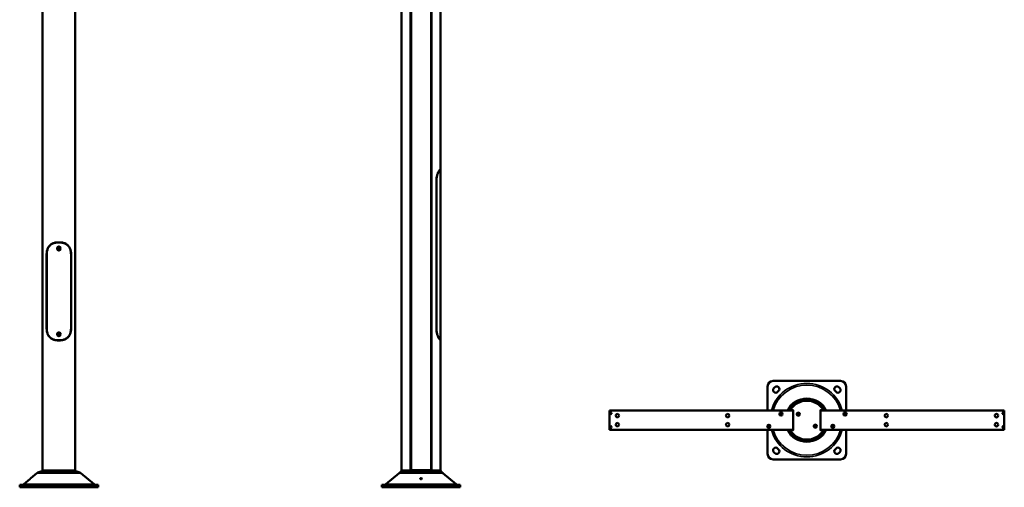
# Model space of a CAD drawing. Units: millimetres. Extents: x 700 to 9961, y 1655 to 6655.
# Drawn here: x 1345 to 5365, y 1655 to 3564 of the extents above; entities that cross this region are included whole.
import ezdxf

# ---------------------------------------------------------------- set-up
doc = ezdxf.new("R2010")
doc.units = ezdxf.units.MM
doc.header["$LTSCALE"] = 20
doc.layers.add('Widoczne (ISO)', color=7, linetype='Continuous', lineweight=50)
doc.layers.add('Widoczne wąskie (ISO)', color=7, linetype='Continuous', lineweight=35)

msp = doc.modelspace()

# ---------------------------------------------------------------- linework, layer by layer
at = {"layer": 'Widoczne (ISO)'}
for p, q in [((1437.8, 1724), (1437.8, 6650.8)), ((1572.1, 6650.8), (1572.1, 1724)), ((2903.7, 6650.8), (2903.7, 1724)), ((2942.8, 1724.5), (2942.8, 6650.8)), ((3024.6, 1724.5), (3024.6, 6650.8)), ((3063.7, 2954.8), (3063.7, 6650.8)), ((3063.7, 2954.8), (3063.7, 5050.8)), ((3063.6, 2954.2), (3062.8, 2954.2)), ((3063.7, 2954.8), (3063.6, 2954.8)), ((3063.6, 2954.2), (3063.7, 2954.2)), ((3063.7, 2954.2), (3063.7, 2937.2)), ((3046.2, 2302.3), (3046.2, 2907.3)), ((3046.5, 2907.1), (3046.5, 2301.9)), ((3063.7, 2921.8), (3063.7, 2287.2)), ((1508, 2654.8), (1502, 2654.8)), ((1502, 2654.5), (1508, 2654.5)), ((1455.1, 2302.3), (1455.1, 2607.3)), ((1455.4, 2607.4), (1455.4, 2302.2)), ((1554.5, 2302.2), (1554.5, 2607.4)), ((1554.8, 2607.3), (1554.8, 2302.3)), ((1508, 2255.1), (1502, 2255.1)), ((1502, 2254.8), (1508, 2254.8)), ((3063.6, 2254.8), (3063.7, 2254.8)), ((3063.6, 2254.8), (3063.6, 2254.8)), ((3063.7, 2254.8), (3063.6, 2254.8)), ((3063.7, 2271.8), (3063.7, 2254.8)), ((3063.7, 1724), (3063.7, 2254.8)), ((4398.9, 1968.9), (4398.9, 2066.9)), ((4420.9, 2088.9), (4696.9, 2088.9)), ((4424, 2059.6), (4428.3, 2063.8)), ((4689.6, 2063.8), (4693.8, 2059.6)), ((4718.9, 2066.9), (4718.9, 1968.9)), ((4443.8, 2048.3), (4439.6, 2044)), ((4678.3, 2044), (4674, 2048.3)), ((4502.1, 1970.3), (4493.8, 1970.3)), ((4624.1, 1970.3), (4615.7, 1970.3)), ((3753.6, 1968.3), (3753.6, 1968.9)), ((4503.1, 1968.9), (3753.6, 1968.9)), ((3753.6, 1968.3), (3753.6, 1889.5)), ((3757.5, 1957), (3758.1, 1957.9)), ((3758, 1955.9), (3757.5, 1957)), ((3759.1, 1955.9), (3758, 1955.9)), ((3758.1, 1957.9), (3759.3, 1957.9)), ((3759.8, 1956.8), (3759.1, 1955.9)), ((3759.3, 1957.9), (3759.8, 1956.8)), ((4451.3, 1953.9), (4452.5, 1955.9)), ((4452.5, 1951.9), (4451.3, 1953.9)), ((4452.5, 1955.9), (4454.8, 1955.9)), ((4454.8, 1951.9), (4452.5, 1951.9)), ((4454.8, 1955.9), (4455.9, 1953.9)), ((4455.9, 1953.9), (4454.8, 1951.9)), ((4502.1, 1969.8), (4493.8, 1969.8)), ((4503.1, 1889), (4503.1, 1968.8)), ((4503.6, 1889), (4503.6, 1968.8)), ((4521.6, 1953.4), (4522.8, 1955.4)), ((4522.8, 1951.4), (4521.6, 1953.4)), ((4522.8, 1955.4), (4525.1, 1955.4)), ((4525.1, 1951.4), (4522.8, 1951.4)), ((4525.1, 1955.4), (4526.2, 1953.4)), ((4526.2, 1953.4), (4525.1, 1951.4)), ((4614.2, 1968.8), (4614.2, 1889)), ((4614.7, 1968.8), (4614.7, 1889)), ((4615.2, 1968.3), (4615.2, 1968.9)), ((5365.2, 1968.9), (4615.2, 1968.9)), ((4615.2, 1889.5), (4615.2, 1968.3)), ((4624.1, 1969.8), (4615.7, 1969.8)), ((4712.9, 1953.9), (4714.1, 1955.9)), ((4714.1, 1951.9), (4712.9, 1953.9)), ((4714.1, 1955.9), (4716.4, 1955.9)), ((4716.4, 1951.9), (4714.1, 1951.9)), ((4716.4, 1955.9), (4717.5, 1953.9)), ((4717.5, 1953.9), (4716.4, 1951.9)), ((5359.1, 1956.9), (5359.6, 1957.9)), ((5359.6, 1955.9), (5359.1, 1956.9)), ((5359.6, 1957.9), (5360.8, 1957.9)), ((5360.8, 1955.9), (5359.6, 1955.9)), ((5360.8, 1957.9), (5361.4, 1956.9)), ((5361.4, 1956.9), (5360.8, 1955.9)), ((5365.2, 1968.9), (5365.2, 1968.3)), ((5365.2, 1889.5), (5365.2, 1968.3)), ((3757.5, 1901), (3758.1, 1901.9)), ((3758, 1899.9), (3757.5, 1901)), ((3759.1, 1899.9), (3758, 1899.9)), ((3758.1, 1901.9), (3759.3, 1901.9)), ((3759.8, 1900.8), (3759.1, 1899.9)), ((3759.3, 1901.9), (3759.8, 1900.8)), ((4401.3, 1903.9), (4402.5, 1905.9)), ((4402.5, 1901.9), (4401.3, 1903.9)), ((4402.5, 1905.9), (4404.8, 1905.9)), ((4404.8, 1901.9), (4402.5, 1901.9)), ((4404.8, 1905.9), (4405.9, 1903.9)), ((4405.9, 1903.9), (4404.8, 1901.9)), ((4591.6, 1904.4), (4592.8, 1906.4)), ((4592.8, 1902.4), (4591.6, 1904.4)), ((4592.8, 1906.4), (4595.1, 1906.4)), ((4595.1, 1902.4), (4592.8, 1902.4)), ((4595.1, 1906.4), (4596.2, 1904.4)), ((4596.2, 1904.4), (4595.1, 1902.4)), ((4662.9, 1903.9), (4664.1, 1905.9)), ((4664.1, 1901.9), (4662.9, 1903.9)), ((4664.1, 1905.9), (4666.4, 1905.9)), ((4666.4, 1901.9), (4664.1, 1901.9)), ((4666.4, 1905.9), (4667.5, 1903.9)), ((4667.5, 1903.9), (4666.4, 1901.9)), ((5359.1, 1900.9), (5359.6, 1901.9)), ((5359.6, 1899.9), (5359.1, 1900.9)), ((5359.6, 1901.9), (5360.8, 1901.9)), ((5360.8, 1899.9), (5359.6, 1899.9)), ((5360.8, 1901.9), (5361.4, 1900.9)), ((5361.4, 1900.9), (5360.8, 1899.9)), ((3753.6, 1888.9), (3753.6, 1889.5)), ((3753.6, 1888.9), (4503.1, 1888.9)), ((4398.9, 1790.9), (4398.9, 1888.9)), ((4493.8, 1888), (4502.1, 1888)), ((4493.8, 1887.5), (4502.1, 1887.5)), ((4615.2, 1888.9), (4615.2, 1889.5)), ((4615.2, 1888.9), (5365.2, 1888.9)), ((4615.7, 1888), (4624.1, 1888)), ((4615.7, 1887.5), (4624.1, 1887.5)), ((4718.9, 1888.9), (4718.9, 1790.9)), ((5365.2, 1889.5), (5365.2, 1888.9)), ((4439.6, 1813.8), (4443.8, 1809.6)), ((4674, 1809.6), (4678.3, 1813.8)), ((4696.9, 1768.9), (4420.9, 1768.9)), ((4428.3, 1794), (4424, 1798.3)), ((4693.8, 1798.3), (4689.6, 1794)), ((1415.3, 1712.9), (1390.9, 1692.2)), ((1434, 1718.8), (1431.5, 1718.8)), ((1576.6, 1715.6), (1433.4, 1715.6)), ((1438.2, 1724), (1571.8, 1724)), ((1578.5, 1718.8), (1576, 1718.8)), ((1594.7, 1712.9), (1648.5, 1667.2)), ((2894, 1712.9), (2840.1, 1667.2)), ((2903.7, 1724), (2898, 1715.6)), ((2936.5, 1715.6), (2898, 1715.6)), ((2903.7, 1724), (2939.7, 1724)), ((2942.8, 1724.7), (2943.8, 1724.7)), ((2943.8, 1724.7), (3019.7, 1724.7)), ((3018.9, 1718.8), (2948.5, 1718.8)), ((3019.7, 1724.7), (3023.6, 1724.7)), ((3023.6, 1724.7), (3024.6, 1724.7)), ((3027.7, 1724), (3063.7, 1724)), ((3069.4, 1715.6), (3030.8, 1715.6)), ((3063.7, 1724), (3069.4, 1715.6)), ((3073.3, 1712.9), (3127.2, 1667.2)), ((1345, 1664.8), (1367, 1664.8)), ((1345, 1654.8), (1345, 1664.8)), ((1345, 1654.8), (1367, 1654.8)), ((1385.8, 1687.9), (1361.4, 1667.2)), ((1643, 1664.8), (1367, 1664.8)), ((1643, 1654.8), (1367, 1654.8)), ((1643, 1664.8), (1665, 1664.8)), ((1643, 1654.8), (1665, 1654.8)), ((1665, 1654.8), (1665, 1664.8)), ((2823.7, 1664.8), (2845.7, 1664.8)), ((2823.7, 1654.8), (2823.7, 1664.8)), ((2823.7, 1654.8), (2845.7, 1654.8)), ((3121.7, 1664.8), (2845.7, 1664.8)), ((3121.7, 1654.8), (2845.7, 1654.8)), ((3121.7, 1664.8), (3143.7, 1664.8)), ((3121.7, 1654.8), (3143.7, 1654.8)), ((3143.7, 1654.8), (3143.7, 1664.8))]:
    msp.add_line(p, q, dxfattribs=at)
for centre, radius in [((1505, 2629.8), 4.25), ((1505, 2279.8), 4.25), ((1505, 2279.8), 3.32), ((3758.6, 1956.9), 3), ((3785.6, 1947.4), 7), ((4235.6, 1947.4), 7), ((4453.6, 1953.9), 6.5), ((4453.6, 1953.9), 6), ((4523.9, 1953.4), 6.5), ((4523.9, 1953.4), 6), ((4715.2, 1953.9), 6.5), ((4715.2, 1953.9), 6), ((4883.2, 1947.4), 7), ((5333.2, 1947.4), 7), ((5360.2, 1956.9), 3), ((3758.6, 1900.9), 3), ((3785.6, 1910.4), 7), ((4235.6, 1910.4), 7), ((4403.6, 1903.9), 6.5), ((4403.6, 1903.9), 6), ((4593.9, 1904.4), 6.5), ((4593.9, 1904.4), 6), ((4665.2, 1903.9), 6.5), ((4665.2, 1903.9), 6), ((4883.2, 1910.4), 7), ((5333.2, 1910.4), 7), ((5360.2, 1900.9), 3)]:
    msp.add_circle(centre, radius, dxfattribs=at)
for centre, radius, start, end in [((4420.9, 2066.9), 22, 90, 180), ((4431.8, 2051.8), 11, 135, 315), ((4436, 2056), 11, 315, 135), ((4681.8, 2056), 11, 45, 225), ((4686, 2051.8), 11, 225, 45), ((4696.9, 2066.9), 22, 0, 90), ((4558.9, 1928.9), 85.7, 33.367, 146.633), ((4493.8, 1971.8), 2, 146.633, 270), ((4558.9, 1928.9), 80, 33.367, 146.633), ((4493.8, 1971.8), 1.5, 146.633, 270), ((4558.9, 1928.9), 79.5, 33.367, 146.633), ((4502.1, 1968.8), 1.5, 0, 90), ((4615.7, 1968.8), 1.5, 90, 180), ((4624.1, 1971.8), 2, 270, 33.367), ((4624.1, 1971.8), 1.5, 270, 33.367), ((4502.1, 1968.8), 1, 0, 90), ((4615.7, 1968.8), 1, 90, 180), ((4558.9, 1928.9), 85.7, 213.367, 326.633), ((4493.8, 1886), 2, 90, 213.367), ((4558.9, 1928.9), 80, 213.367, 326.633), ((4493.8, 1886), 1.5, 90, 213.367), ((4558.9, 1928.9), 79.5, 213.367, 326.633), ((4502.1, 1889), 1, 270, 0), ((4502.1, 1889), 1.5, 270, 0), ((4615.7, 1889), 1.5, 180, 270), ((4615.7, 1889), 1, 180, 270), ((4624.1, 1886), 2, 326.633, 90), ((4624.1, 1886), 1.5, 326.633, 90), ((4431.8, 1806), 11, 45, 225), ((4436, 1801.8), 11, 225, 45), ((4681.8, 1801.8), 11, 135, 315), ((4686, 1806), 11, 315, 135), ((4420.9, 1790.9), 22, 180, 270), ((4696.9, 1790.9), 22, 270, 0), ((1431.5, 1693.8), 25, 90, 130.3092), ((1578.5, 1693.8), 25, 49.6908, 90), ((2910.2, 1693.8), 25, 119.2069, 130.3092), ((3057.2, 1693.8), 25, 49.6908, 60.7931), ((1355, 1674.8), 10, 270, 310.3092), ((1655, 1674.8), 10, 229.6908, 270), ((2833.7, 1674.8), 10, 270, 310.3092), ((3133.7, 1674.8), 10, 229.6908, 270)]:
    msp.add_arc(centre, radius, start, end, dxfattribs=at)
for centre, major_axis, start_param, end_param in [((1505.4, 2607.3), (-60.7, 0), 4.71863, 4.854348), ((1504.6, 2607.3), (60.7, 0), 1.428837, 1.564555), ((1505.4, 2302.3), (-60.7, 0), 1.428837, 1.564555), ((1504.6, 2302.3), (60.7, 0), 4.71863, 4.854348)]:
    msp.add_ellipse(centre, major_axis=major_axis, ratio=0.781935, start_param=start_param, end_param=end_param, dxfattribs=at)
for points, knots in [([(3063.6, 2954.8), (3063.6, 2954.8), (3063.5, 2954.8), (3063.4, 2954.7), (3063.2, 2954.6), (3062.6, 2954), (3062.2, 2953.6), (3061.2, 2952.5), (3060.7, 2951.9), (3059.5, 2950.3), (3058.8, 2949.4), (3057.6, 2947.5), (3056.9, 2946.4), (3055.5, 2943.9), (3054.7, 2942.5), (3053.3, 2939.5), (3052.6, 2937.9), (3051.2, 2934.6), (3050.6, 2932.9), (3049.5, 2929.5), (3048.9, 2927.7), (3048, 2923.8), (3047.6, 2921.8), (3046.9, 2917.6), (3046.6, 2915.5), (3046.3, 2911.3), (3046.2, 2909.3), (3046.2, 2907.3)], [3.574538, 3.574538, 3.574538, 3.574538, 3.780195, 3.780195, 4.389727, 4.389727, 4.999259, 4.999259, 5.608791, 5.608791, 6.218323, 6.218323, 6.809875, 6.809875, 7.401426, 7.401426, 7.992977, 7.992977, 8.584528, 8.584528, 9.178601, 9.178601, 9.772673, 9.772673, 10.366745, 10.366745, 10.960817, 10.960817, 10.960817, 10.960817]), ([(3046.5, 2907.1), (3046.5, 2909.3), (3046.6, 2911.5), (3047, 2916.1), (3047.3, 2918.4), (3048.1, 2922.9), (3048.6, 2925.1), (3049.7, 2929.3), (3050.4, 2931.3), (3051.7, 2934.9), (3052.4, 2936.7), (3053.9, 2940.2), (3054.7, 2941.8), (3056.3, 2944.8), (3057.1, 2946.1), (3058.6, 2948.5), (3059.3, 2949.5), (3060.6, 2951.2), (3061.2, 2951.9), (3062.3, 2953.1), (3062.7, 2953.5), (3063.3, 2954.1), (3063.5, 2954.2), (3063.6, 2954.2)], [13.875675, 13.875675, 13.875675, 13.875675, 14.530075, 14.530075, 15.184476, 15.184476, 15.838877, 15.838877, 16.493278, 16.493278, 17.150064, 17.150064, 17.80685, 17.80685, 18.463636, 18.463636, 19.120422, 19.120422, 19.827546, 19.827546, 20.53467, 20.53467, 21.200595, 21.200595, 21.200595, 21.200595]), ([(3063.3, 2929.5), (3063.3, 2930.4), (3063.3, 2931.4), (3063.4, 2933.3), (3063.4, 2934.2), (3063.5, 2935.6), (3063.6, 2936.2), (3063.6, 2937), (3063.7, 2937.1), (3063.7, 2937.2)], [0, 0, 0, 0, 0.28249, 0.28249, 0.56498, 0.56498, 0.850417, 0.850417, 1.135853, 1.135853, 1.135853, 1.135853]), ([(3063.7, 2921.8), (3063.7, 2921.9), (3063.6, 2922), (3063.6, 2922.8), (3063.5, 2923.4), (3063.4, 2924.8), (3063.4, 2925.7), (3063.3, 2927.5), (3063.3, 2928.6), (3063.3, 2929.5)], [3.40756, 3.40756, 3.40756, 3.40756, 3.692996, 3.692996, 3.978433, 3.978433, 4.260923, 4.260923, 4.543413, 4.543413, 4.543413, 4.543413]), ([(1502, 2654.8), (1501.3, 2654.8), (1500.6, 2654.8), (1497.9, 2654.7), (1495.8, 2654.6), (1491.5, 2654), (1489.4, 2653.6), (1485.3, 2652.5), (1483.2, 2651.9), (1479.4, 2650.3), (1477.6, 2649.4), (1474.3, 2647.5), (1472.7, 2646.4), (1469.7, 2643.9), (1468.2, 2642.5), (1465.5, 2639.5), (1464.3, 2637.9), (1462.1, 2634.6), (1461.2, 2632.9), (1459.5, 2629.5), (1458.7, 2627.7), (1457.4, 2623.8), (1456.9, 2621.8), (1456, 2617.6), (1455.6, 2615.5), (1455.2, 2611.3), (1455.1, 2609.3), (1455.1, 2607.3)], [3.574538, 3.574538, 3.574538, 3.574538, 3.780195, 3.780195, 4.389727, 4.389727, 4.999259, 4.999259, 5.608791, 5.608791, 6.218323, 6.218323, 6.809875, 6.809875, 7.401426, 7.401426, 7.992977, 7.992977, 8.584528, 8.584528, 9.178601, 9.178601, 9.772673, 9.772673, 10.366745, 10.366745, 10.960817, 10.960817, 10.960817, 10.960817]), ([(1455.4, 2607.4), (1455.4, 2609.6), (1455.5, 2611.8), (1456.1, 2616.4), (1456.5, 2618.7), (1457.6, 2623.2), (1458.2, 2625.4), (1459.9, 2629.6), (1460.8, 2631.6), (1462.8, 2635.2), (1464, 2637), (1466.7, 2640.5), (1468.2, 2642.1), (1471.5, 2645.1), (1473.3, 2646.4), (1477, 2648.8), (1478.9, 2649.7), (1482.9, 2651.5), (1485.2, 2652.2), (1489.9, 2653.4), (1492.4, 2653.8), (1497.2, 2654.4), (1499.6, 2654.5), (1502, 2654.5)], [13.876179, 13.876179, 13.876179, 13.876179, 14.530584, 14.530584, 15.184989, 15.184989, 15.839394, 15.839394, 16.493799, 16.493799, 17.150589, 17.150589, 17.80738, 17.80738, 18.464171, 18.464171, 19.120961, 19.120961, 19.828099, 19.828099, 20.535236, 20.535236, 21.201102, 21.201102, 21.201102, 21.201102]), ([(1554.8, 2607.3), (1554.8, 2609.3), (1554.7, 2611.3), (1554.3, 2615.5), (1554, 2617.6), (1553.1, 2621.7), (1552.5, 2623.8), (1551.2, 2627.6), (1550.5, 2629.5), (1548.8, 2632.9), (1547.9, 2634.6), (1545.7, 2637.9), (1544.4, 2639.5), (1541.8, 2642.5), (1540.3, 2643.9), (1537.3, 2646.3), (1535.7, 2647.4), (1532.4, 2649.4), (1530.6, 2650.3), (1526.8, 2651.9), (1524.8, 2652.5), (1520.6, 2653.6), (1518.5, 2654), (1514.3, 2654.5), (1512.2, 2654.7), (1509.4, 2654.8), (1508.7, 2654.8), (1508, 2654.8)], [10.934132, 10.934132, 10.934132, 10.934132, 11.527336, 11.527336, 12.12054, 12.12054, 12.713744, 12.713744, 13.306949, 13.306949, 13.8976, 13.8976, 14.48825, 14.48825, 15.078901, 15.078901, 15.669552, 15.669552, 16.278026, 16.278026, 16.8865, 16.8865, 17.494974, 17.494974, 18.103448, 18.103448, 18.320616, 18.320616, 18.320616, 18.320616]), ([(1508, 2654.5), (1510.3, 2654.5), (1512.7, 2654.4), (1517.6, 2653.8), (1520, 2653.4), (1524.8, 2652.2), (1527, 2651.5), (1531, 2649.7), (1533, 2648.8), (1536.7, 2646.4), (1538.4, 2645.1), (1541.7, 2642.1), (1543.2, 2640.5), (1545.9, 2637), (1547.1, 2635.2), (1549.2, 2631.6), (1550.1, 2629.6), (1551.7, 2625.4), (1552.4, 2623.2), (1553.5, 2618.7), (1553.9, 2616.4), (1554.4, 2611.8), (1554.5, 2609.6), (1554.5, 2607.4)], [6.551256, 6.551256, 6.551256, 6.551256, 7.217122, 7.217122, 7.924259, 7.924259, 8.631396, 8.631396, 9.288187, 9.288187, 9.944977, 9.944977, 10.601768, 10.601768, 11.258559, 11.258559, 11.912964, 11.912964, 12.567369, 12.567369, 13.221774, 13.221774, 13.876179, 13.876179, 13.876179, 13.876179]), ([(1512.3, 2629.8), (1512.3, 2628.9), (1512.2, 2627.8), (1511.4, 2626), (1510.9, 2625.1), (1509.6, 2623.7), (1508.8, 2623.1), (1506.9, 2622.3), (1505.9, 2622.1), (1504, 2622.1), (1503, 2622.3), (1501.2, 2623.1), (1500.3, 2623.7), (1499.1, 2625.1), (1498.5, 2626), (1497.8, 2627.8), (1497.6, 2628.9), (1497.6, 2630.7), (1497.8, 2631.7), (1498.5, 2633.6), (1499.1, 2634.5), (1500.3, 2635.9), (1501.2, 2636.5), (1503, 2637.3), (1504, 2637.5), (1505.9, 2637.5), (1506.9, 2637.3), (1508.8, 2636.5), (1509.6, 2635.9), (1510.9, 2634.5), (1511.4, 2633.6), (1512.2, 2631.7), (1512.3, 2630.7), (1512.3, 2629.8)], [0, 0, 0, 0, 0.28249, 0.28249, 0.56498, 0.56498, 0.850417, 0.850417, 1.135853, 1.135853, 1.42129, 1.42129, 1.706726, 1.706726, 1.989216, 1.989216, 2.271707, 2.271707, 2.554197, 2.554197, 2.836687, 2.836687, 3.122123, 3.122123, 3.40756, 3.40756, 3.692996, 3.692996, 3.978433, 3.978433, 4.260923, 4.260923, 4.543413, 4.543413, 4.543413, 4.543413]), ([(1455.1, 2302.3), (1455.1, 2300.3), (1455.2, 2298.3), (1455.6, 2294.1), (1456, 2292), (1456.8, 2287.8), (1457.4, 2285.8), (1458.7, 2281.9), (1459.5, 2280.1), (1461.1, 2276.7), (1462.1, 2275), (1464.3, 2271.7), (1465.5, 2270.1), (1468.2, 2267.1), (1469.6, 2265.7), (1472.7, 2263.2), (1474.3, 2262.1), (1477.5, 2260.2), (1479.3, 2259.3), (1483.2, 2257.7), (1485.2, 2257.1), (1489.3, 2256), (1491.4, 2255.6), (1495.7, 2255), (1497.8, 2254.9), (1500.5, 2254.8), (1501.3, 2254.8), (1502, 2254.8)], [10.934341, 10.934341, 10.934341, 10.934341, 11.527552, 11.527552, 12.120763, 12.120763, 12.713974, 12.713974, 13.307185, 13.307185, 13.897843, 13.897843, 14.488501, 14.488501, 15.079159, 15.079159, 15.669817, 15.669817, 16.278299, 16.278299, 16.886782, 16.886782, 17.495264, 17.495264, 18.103746, 18.103746, 18.320824, 18.320824, 18.320824, 18.320824]), ([(1502, 2255.1), (1499.6, 2255.1), (1497.2, 2255.2), (1492.4, 2255.7), (1489.9, 2256.2), (1485.2, 2257.4), (1482.9, 2258.1), (1478.9, 2259.8), (1477, 2260.8), (1473.3, 2263.2), (1471.5, 2264.5), (1468.2, 2267.5), (1466.7, 2269.1), (1464, 2272.5), (1462.8, 2274.4), (1460.8, 2278), (1459.9, 2280), (1458.2, 2284.2), (1457.6, 2286.4), (1456.5, 2290.9), (1456.1, 2293.2), (1455.5, 2297.7), (1455.4, 2300), (1455.4, 2302.2)], [6.551256, 6.551256, 6.551256, 6.551256, 7.217122, 7.217122, 7.924259, 7.924259, 8.631396, 8.631396, 9.288187, 9.288187, 9.944977, 9.944977, 10.601768, 10.601768, 11.258559, 11.258559, 11.912964, 11.912964, 12.567369, 12.567369, 13.221774, 13.221774, 13.876179, 13.876179, 13.876179, 13.876179]), ([(1508, 2254.8), (1508.7, 2254.8), (1509.3, 2254.8), (1512.1, 2254.9), (1514.2, 2255), (1518.4, 2255.6), (1520.5, 2256), (1524.7, 2257), (1526.7, 2257.7), (1530.6, 2259.3), (1532.4, 2260.2), (1535.6, 2262.1), (1537.2, 2263.2), (1540.3, 2265.7), (1541.7, 2267.1), (1544.4, 2270), (1545.6, 2271.6), (1547.8, 2274.9), (1548.8, 2276.7), (1550.5, 2280.1), (1551.2, 2281.9), (1552.5, 2285.8), (1553.1, 2287.8), (1554, 2292), (1554.3, 2294.1), (1554.7, 2298.2), (1554.8, 2300.3), (1554.8, 2302.3)], [3.574327, 3.574327, 3.574327, 3.574327, 3.780074, 3.780074, 4.389598, 4.389598, 4.999122, 4.999122, 5.608646, 5.608646, 6.21817, 6.21817, 6.809714, 6.809714, 7.401258, 7.401258, 7.992803, 7.992803, 8.584347, 8.584347, 9.178412, 9.178412, 9.772478, 9.772478, 10.366543, 10.366543, 10.960608, 10.960608, 10.960608, 10.960608]), ([(1554.5, 2302.2), (1554.5, 2300), (1554.4, 2297.7), (1553.9, 2293.2), (1553.5, 2290.9), (1552.4, 2286.4), (1551.7, 2284.2), (1550.1, 2280), (1549.2, 2278), (1547.1, 2274.4), (1545.9, 2272.5), (1543.2, 2269.1), (1541.7, 2267.5), (1538.4, 2264.5), (1536.7, 2263.2), (1533, 2260.8), (1531, 2259.8), (1527, 2258.1), (1524.8, 2257.4), (1520, 2256.2), (1517.6, 2255.7), (1512.7, 2255.2), (1510.3, 2255.1), (1508, 2255.1)], [13.875675, 13.875675, 13.875675, 13.875675, 14.530075, 14.530075, 15.184476, 15.184476, 15.838877, 15.838877, 16.493278, 16.493278, 17.150064, 17.150064, 17.80685, 17.80685, 18.463636, 18.463636, 19.120422, 19.120422, 19.827546, 19.827546, 20.53467, 20.53467, 21.200595, 21.200595, 21.200595, 21.200595]), ([(3046.2, 2302.3), (3046.2, 2300.3), (3046.3, 2298.2), (3046.6, 2294.1), (3046.9, 2292), (3047.6, 2287.8), (3048, 2285.8), (3048.9, 2281.9), (3049.5, 2280.1), (3050.6, 2276.7), (3051.2, 2274.9), (3052.6, 2271.6), (3053.3, 2270), (3054.7, 2267.1), (3055.5, 2265.7), (3056.9, 2263.2), (3057.6, 2262.1), (3058.8, 2260.2), (3059.5, 2259.3), (3060.7, 2257.7), (3061.2, 2257), (3062.2, 2256), (3062.6, 2255.6), (3063.2, 2255), (3063.4, 2254.9), (3063.5, 2254.8), (3063.6, 2254.8), (3063.6, 2254.8)], [10.960608, 10.960608, 10.960608, 10.960608, 11.554674, 11.554674, 12.148739, 12.148739, 12.742804, 12.742804, 13.33687, 13.33687, 13.928414, 13.928414, 14.519958, 14.519958, 15.111502, 15.111502, 15.703047, 15.703047, 16.312571, 16.312571, 16.922095, 16.922095, 17.531618, 17.531618, 18.141142, 18.141142, 18.346889, 18.346889, 18.346889, 18.346889]), ([(3063.6, 2254.8), (3063.5, 2254.8), (3063.3, 2254.9), (3062.7, 2255.4), (3062.3, 2255.9), (3061.2, 2257.1), (3060.6, 2257.8), (3059.3, 2259.5), (3058.6, 2260.5), (3057.1, 2262.9), (3056.3, 2264.2), (3054.7, 2267.2), (3053.9, 2268.8), (3052.4, 2272.3), (3051.7, 2274.1), (3050.4, 2277.7), (3049.7, 2279.7), (3048.6, 2283.9), (3048.1, 2286.1), (3047.3, 2290.6), (3047, 2292.9), (3046.6, 2297.4), (3046.5, 2299.7), (3046.5, 2301.9)], [6.551256, 6.551256, 6.551256, 6.551256, 7.217122, 7.217122, 7.924259, 7.924259, 8.631396, 8.631396, 9.288187, 9.288187, 9.944977, 9.944977, 10.601768, 10.601768, 11.258559, 11.258559, 11.912964, 11.912964, 12.567369, 12.567369, 13.221774, 13.221774, 13.876179, 13.876179, 13.876179, 13.876179]), ([(1512.3, 2279.8), (1512.3, 2278.9), (1512.2, 2277.8), (1511.4, 2276), (1510.9, 2275.1), (1509.6, 2273.7), (1508.8, 2273.1), (1506.9, 2272.3), (1505.9, 2272.1), (1504, 2272.1), (1503, 2272.3), (1501.2, 2273.1), (1500.3, 2273.7), (1499.1, 2275.1), (1498.5, 2276), (1497.8, 2277.8), (1497.6, 2278.9), (1497.6, 2280.7), (1497.8, 2281.7), (1498.5, 2283.6), (1499.1, 2284.5), (1500.3, 2285.9), (1501.2, 2286.5), (1503, 2287.3), (1504, 2287.5), (1505.9, 2287.5), (1506.9, 2287.3), (1508.8, 2286.5), (1509.6, 2285.9), (1510.9, 2284.5), (1511.4, 2283.6), (1512.2, 2281.7), (1512.3, 2280.7), (1512.3, 2279.8)], [0, 0, 0, 0, 0.28249, 0.28249, 0.56498, 0.56498, 0.850417, 0.850417, 1.135853, 1.135853, 1.42129, 1.42129, 1.706726, 1.706726, 1.989216, 1.989216, 2.271707, 2.271707, 2.554197, 2.554197, 2.836687, 2.836687, 3.122123, 3.122123, 3.40756, 3.40756, 3.692996, 3.692996, 3.978433, 3.978433, 4.260923, 4.260923, 4.543413, 4.543413, 4.543413, 4.543413]), ([(3063.3, 2279.5), (3063.3, 2280.4), (3063.3, 2281.4), (3063.4, 2283.3), (3063.4, 2284.2), (3063.5, 2285.6), (3063.6, 2286.2), (3063.6, 2287), (3063.7, 2287.1), (3063.7, 2287.2)], [0, 0, 0, 0, 0.28249, 0.28249, 0.56498, 0.56498, 0.850417, 0.850417, 1.135853, 1.135853, 1.135853, 1.135853]), ([(3063.7, 2271.8), (3063.7, 2271.9), (3063.6, 2272), (3063.6, 2272.8), (3063.5, 2273.4), (3063.4, 2274.8), (3063.4, 2275.7), (3063.3, 2277.5), (3063.3, 2278.6), (3063.3, 2279.5)], [3.40756, 3.40756, 3.40756, 3.40756, 3.692996, 3.692996, 3.978433, 3.978433, 4.260923, 4.260923, 4.543413, 4.543413, 4.543413, 4.543413]), ([(4487.3, 1976), (4487.2, 1975.8), (4487, 1975.6), (4486.9, 1975.3), (4486.8, 1975), (4486.7, 1974.8), (4486.6, 1974.5), (4486.5, 1974.3), (4486.4, 1974), (4486.3, 1973.7), (4486.2, 1973.4), (4486.2, 1973.2), (4486.2, 1972.9), (4486.1, 1972.6), (4486.1, 1972.4), (4486.1, 1972.1), (4486.1, 1971.8), (4486.1, 1971.5), (4486.1, 1971.3), (4486.1, 1971), (4486.1, 1970.8), (4486.2, 1970.5), (4486.2, 1970.2), (4486.3, 1970), (4486.4, 1969.7), (4486.4, 1969.5), (4486.5, 1969.3), (4486.6, 1969), (4486.6, 1969), (4486.6, 1968.9), (4486.6, 1968.9)], [0, 0, 0, 0, 0.0416889, 0.0416889, 0.0416889, 0.0832336, 0.0832336, 0.0832336, 0.1247401, 0.1247401, 0.1247401, 0.1663439, 0.1663439, 0.1663439, 0.2079351, 0.2079351, 0.2079351, 0.2495134, 0.2495134, 0.2495134, 0.2912699, 0.2912699, 0.2912699, 0.3333276, 0.3333276, 0.3333276, 0.3756789, 0.3756789, 0.3756789, 0.3827372, 0.3827372, 0.3827372, 0.3827372]), ([(4631.2, 1968.9), (4631.2, 1968.9), (4631.2, 1969), (4631.2, 1969), (4631.3, 1969.3), (4631.4, 1969.5), (4631.5, 1969.8), (4631.5, 1970), (4631.6, 1970.3), (4631.6, 1970.5), (4631.7, 1970.8), (4631.7, 1971), (4631.7, 1971.3), (4631.8, 1971.5), (4631.8, 1971.8), (4631.8, 1972.1), (4631.7, 1972.4), (4631.7, 1972.6), (4631.7, 1972.9), (4631.6, 1973.2), (4631.6, 1973.4), (4631.5, 1973.7), (4631.5, 1974), (4631.4, 1974.3), (4631.3, 1974.5), (4631.2, 1974.8), (4631.1, 1975), (4630.9, 1975.3), (4630.8, 1975.6), (4630.6, 1975.8), (4630.5, 1976)], [0.6714852, 0.6714852, 0.6714852, 0.6714852, 0.6777137, 0.6777137, 0.6777137, 0.7140389, 0.7140389, 0.7140389, 0.7500589, 0.7500589, 0.7500589, 0.7859556, 0.7859556, 0.7859556, 0.8216798, 0.8216798, 0.8216798, 0.8572894, 0.8572894, 0.8572894, 0.8929288, 0.8929288, 0.8929288, 0.928687, 0.928687, 0.928687, 0.9643612, 0.9643612, 0.9643612, 1, 1, 1, 1]), ([(4486.6, 1888.9), (4486.5, 1888.6), (4486.4, 1888.3), (4486.1, 1887), (4486, 1886), (4486.3, 1884), (4486.6, 1883.1), (4487.1, 1882.1), (4487.2, 1881.9), (4487.3, 1881.8)], [0.9971083, 0.9971083, 0.9971083, 0.9971083, 1.0983268, 1.0983268, 1.4187684, 1.4187684, 1.7034086, 1.7034086, 1.7627003, 1.7627003, 1.7627003, 1.7627003]), ([(4630.5, 1881.8), (4630.6, 1882), (4630.8, 1882.3), (4630.9, 1882.5), (4631.1, 1882.8), (4631.2, 1883), (4631.3, 1883.3), (4631.4, 1883.6), (4631.5, 1883.8), (4631.5, 1884.1), (4631.6, 1884.4), (4631.6, 1884.6), (4631.7, 1884.9), (4631.7, 1885.2), (4631.7, 1885.5), (4631.8, 1885.7), (4631.8, 1886), (4631.8, 1886.3), (4631.7, 1886.5), (4631.7, 1886.8), (4631.7, 1887.1), (4631.6, 1887.3), (4631.6, 1887.6), (4631.5, 1887.8), (4631.5, 1888.1), (4631.4, 1888.3), (4631.3, 1888.6), (4631.2, 1888.8), (4631.2, 1888.8), (4631.2, 1888.9), (4631.2, 1888.9)], [0, 0, 0, 0, 0.0416889, 0.0416889, 0.0416889, 0.0832336, 0.0832336, 0.0832336, 0.1247401, 0.1247401, 0.1247401, 0.1663439, 0.1663439, 0.1663439, 0.2079351, 0.2079351, 0.2079351, 0.2495134, 0.2495134, 0.2495134, 0.2912699, 0.2912699, 0.2912699, 0.3333276, 0.3333276, 0.3333276, 0.3756789, 0.3756789, 0.3756789, 0.3827372, 0.3827372, 0.3827372, 0.3827372]), ([(1390.9, 1692.2), (1390.9, 1692.1), (1390.9, 1692.1), (1390.6, 1691.9), (1390.4, 1691.7), (1390, 1691.3), (1389.7, 1691.1), (1389.1, 1690.6), (1388.8, 1690.3), (1388.5, 1690), (1388.1, 1689.8), (1387.8, 1689.5), (1387.1, 1688.9), (1386.8, 1688.7), (1386.4, 1688.3), (1386.2, 1688.1), (1385.9, 1687.9), (1385.9, 1687.9), (1385.8, 1687.9)], [1.509613, 1.509613, 1.509613, 1.509613, 1.632996, 1.632996, 1.756379, 1.756379, 1.879762, 1.879762, 2.003146, 2.003146, 2.003146, 2.130156, 2.130156, 2.257166, 2.257166, 2.384176, 2.384176, 2.511185, 2.511185, 2.511185, 2.511185]), ([(1432.3, 1716.7), (1432.1, 1716.4), (1432.1, 1716.2), (1432.3, 1715.8), (1432.6, 1715.7), (1433.2, 1715.6), (1433.3, 1715.6), (1433.4, 1715.6)], [1.1233072, 1.1233072, 1.1233072, 1.1233072, 1.4187684, 1.4187684, 1.7034086, 1.7034086, 1.7627003, 1.7627003, 1.7627003, 1.7627003]), ([(1437.8, 1724), (1437.8, 1724), (1437.8, 1724), (1437.8, 1724), (1437.8, 1724), (1437.9, 1724), (1437.9, 1724), (1437.9, 1724), (1437.9, 1724), (1437.9, 1724), (1437.9, 1724), (1437.9, 1724), (1437.9, 1724), (1437.9, 1724), (1437.9, 1724), (1438, 1724), (1438, 1724), (1438, 1724), (1438, 1724), (1438, 1724), (1438, 1724), (1438, 1724), (1438, 1724), (1438.1, 1724), (1438.1, 1724), (1438.1, 1724), (1438.1, 1724), (1438.1, 1724), (1438.1, 1724), (1438.1, 1724), (1438.1, 1724), (1438.1, 1724), (1438.1, 1724), (1438.1, 1724), (1438.1, 1724), (1438.2, 1724), (1438.2, 1724)], [0.5498167, 0.5498167, 0.5498167, 0.5498167, 0.5758563, 0.5758563, 0.5758563, 0.615786, 0.615786, 0.615786, 0.6551772, 0.6551772, 0.6551772, 0.6940425, 0.6940425, 0.6940425, 0.7325813, 0.7325813, 0.7325813, 0.7709882, 0.7709882, 0.7709882, 0.8092104, 0.8092104, 0.8092104, 0.8473101, 0.8473101, 0.8473101, 0.8854416, 0.8854416, 0.8854416, 0.9237003, 0.9237003, 0.9237003, 0.9618691, 0.9618691, 0.9618691, 1, 1, 1, 1]), ([(1571.8, 1724), (1571.8, 1724), (1571.8, 1724), (1571.8, 1724), (1571.8, 1724), (1571.8, 1724), (1571.8, 1724), (1571.8, 1724), (1571.9, 1724), (1571.9, 1724), (1571.9, 1724), (1571.9, 1724), (1571.9, 1724), (1571.9, 1724), (1571.9, 1724), (1571.9, 1724), (1571.9, 1724), (1571.9, 1724), (1572, 1724), (1572, 1724), (1572, 1724), (1572, 1724), (1572, 1724), (1572, 1724), (1572, 1724), (1572, 1724), (1572.1, 1724), (1572.1, 1724), (1572.1, 1724), (1572.1, 1724), (1572.1, 1724), (1572.1, 1724), (1572.1, 1724), (1572.1, 1724), (1572.1, 1724), (1572.1, 1724), (1572.1, 1724)], [0, 0, 0, 0, 0.0416889, 0.0416889, 0.0416889, 0.0832336, 0.0832336, 0.0832336, 0.1247401, 0.1247401, 0.1247401, 0.1663439, 0.1663439, 0.1663439, 0.2079351, 0.2079351, 0.2079351, 0.2495134, 0.2495134, 0.2495134, 0.2912699, 0.2912699, 0.2912699, 0.3333276, 0.3333276, 0.3333276, 0.3756789, 0.3756789, 0.3756789, 0.4185305, 0.4185305, 0.4185305, 0.4620429, 0.4620429, 0.4620429, 0.4901995, 0.4901995, 0.4901995, 0.4901995]), ([(1572.1, 1724), (1572.4, 1723.6), (1572.7, 1723.2), (1573.2, 1722.4), (1573.5, 1722.1), (1574.1, 1721.3), (1574.4, 1720.9), (1575.7, 1719.2), (1576.6, 1718), (1577.6, 1716.7)], [0.0010809, 0.0010809, 0.0010809, 0.0010809, 0.1550359, 0.1550359, 0.2908552, 0.2908552, 0.4433986, 0.4433986, 0.9323588, 0.9323588, 0.9323588, 0.9323588]), ([(1576.6, 1715.6), (1576.7, 1715.6), (1576.9, 1715.6), (1577, 1715.6), (1577.1, 1715.7), (1577.2, 1715.7), (1577.3, 1715.7), (1577.4, 1715.7), (1577.5, 1715.8), (1577.6, 1715.8), (1577.6, 1715.9), (1577.7, 1715.9), (1577.7, 1716), (1577.8, 1716), (1577.8, 1716.1), (1577.8, 1716.2), (1577.8, 1716.2), (1577.8, 1716.3), (1577.8, 1716.4), (1577.8, 1716.4), (1577.8, 1716.5), (1577.7, 1716.6), (1577.7, 1716.6), (1577.7, 1716.7), (1577.6, 1716.7)], [0, 0, 0, 0, 0.0416889, 0.0416889, 0.0416889, 0.0832336, 0.0832336, 0.0832336, 0.1247401, 0.1247401, 0.1247401, 0.1663439, 0.1663439, 0.1663439, 0.2079351, 0.2079351, 0.2079351, 0.2495134, 0.2495134, 0.2495134, 0.2912699, 0.2912699, 0.2912699, 0.3158633, 0.3158633, 0.3158633, 0.3158633]), ([(2936.5, 1715.6), (2936.8, 1715.6), (2937, 1715.6), (2937.3, 1715.6), (2937.5, 1715.7), (2937.8, 1715.7), (2938, 1715.7), (2938.3, 1715.7), (2938.6, 1715.8), (2938.9, 1715.8), (2939.1, 1715.9), (2939.4, 1715.9), (2939.7, 1716), (2939.9, 1716), (2940.2, 1716.1), (2940.5, 1716.2), (2940.7, 1716.2), (2941, 1716.3), (2941.3, 1716.4), (2941.5, 1716.4), (2941.8, 1716.5), (2942.1, 1716.6), (2942.3, 1716.7), (2942.6, 1716.7), (2942.8, 1716.8), (2943.1, 1716.9), (2943.3, 1717), (2943.5, 1717), (2943.8, 1717.1), (2944, 1717.2), (2944.2, 1717.3), (2944.5, 1717.3), (2944.7, 1717.4), (2944.9, 1717.5), (2945.1, 1717.6), (2945.3, 1717.6), (2945.5, 1717.7), (2945.7, 1717.8), (2945.9, 1717.8), (2946.1, 1717.9), (2946.2, 1718), (2946.4, 1718), (2946.6, 1718.1), (2946.8, 1718.2), (2946.9, 1718.2), (2947.1, 1718.3), (2947.2, 1718.3), (2947.3, 1718.4), (2947.5, 1718.4), (2947.6, 1718.5), (2947.7, 1718.5), (2947.8, 1718.5), (2947.9, 1718.6), (2948, 1718.6), (2948.1, 1718.6), (2948.2, 1718.7), (2948.2, 1718.7), (2948.3, 1718.7), (2948.3, 1718.7), (2948.4, 1718.7), (2948.4, 1718.8), (2948.4, 1718.8), (2948.5, 1718.8), (2948.5, 1718.8)], [0, 0, 0, 0, 0.0416889, 0.0416889, 0.0416889, 0.0832336, 0.0832336, 0.0832336, 0.1247401, 0.1247401, 0.1247401, 0.1663439, 0.1663439, 0.1663439, 0.2079351, 0.2079351, 0.2079351, 0.2495134, 0.2495134, 0.2495134, 0.2912699, 0.2912699, 0.2912699, 0.3333276, 0.3333276, 0.3333276, 0.3756789, 0.3756789, 0.3756789, 0.4185305, 0.4185305, 0.4185305, 0.4620429, 0.4620429, 0.4620429, 0.5061973, 0.5061973, 0.5061973, 0.55112, 0.55112, 0.55112, 0.5968727, 0.5968727, 0.5968727, 0.6434063, 0.6434063, 0.6434063, 0.6906871, 0.6906871, 0.6906871, 0.7386448, 0.7386448, 0.7386448, 0.7871823, 0.7871823, 0.7871823, 0.8361204, 0.8361204, 0.8361204, 0.8854599, 0.8854599, 0.8854599, 0.9430775, 0.9430775, 0.9430775, 0.9430775]), ([(2939.7, 1724), (2939.7, 1724), (2939.7, 1724), (2939.7, 1724), (2939.7, 1724), (2939.7, 1724), (2939.7, 1724), (2939.7, 1724), (2939.8, 1724), (2939.8, 1724), (2939.8, 1724), (2939.8, 1724), (2939.8, 1724), (2939.8, 1724), (2939.9, 1724), (2939.9, 1724), (2939.9, 1724), (2939.9, 1724), (2940, 1724), (2940, 1724), (2940, 1724), (2940.1, 1724), (2940.1, 1724), (2940.1, 1724), (2940.2, 1724), (2940.2, 1724), (2940.3, 1724), (2940.3, 1724), (2940.3, 1724), (2940.4, 1724), (2940.5, 1724), (2940.5, 1724), (2940.6, 1724), (2940.6, 1724), (2940.7, 1724), (2940.8, 1724), (2940.8, 1724), (2940.9, 1724.1), (2941, 1724.1), (2941, 1724.1), (2941.1, 1724.1), (2941.2, 1724.1), (2941.3, 1724.1), (2941.4, 1724.1), (2941.4, 1724.1), (2941.5, 1724.1), (2941.6, 1724.2), (2941.7, 1724.2), (2941.7, 1724.2), (2941.8, 1724.2), (2941.9, 1724.2), (2942, 1724.2), (2942, 1724.2), (2942.1, 1724.3), (2942.2, 1724.3), (2942.2, 1724.3), (2942.3, 1724.3), (2942.4, 1724.3), (2942.4, 1724.3), (2942.5, 1724.3), (2942.5, 1724.4), (2942.6, 1724.4), (2942.6, 1724.4), (2942.7, 1724.4), (2942.7, 1724.4), (2942.7, 1724.4), (2942.7, 1724.4), (2942.7, 1724.4), (2942.7, 1724.4), (2942.7, 1724.5), (2942.8, 1724.5), (2942.8, 1724.5), (2942.8, 1724.5)], [0, 0, 0, 0, 0.0416889, 0.0416889, 0.0416889, 0.0832336, 0.0832336, 0.0832336, 0.1247401, 0.1247401, 0.1247401, 0.1663439, 0.1663439, 0.1663439, 0.2079351, 0.2079351, 0.2079351, 0.2495134, 0.2495134, 0.2495134, 0.2912699, 0.2912699, 0.2912699, 0.3333276, 0.3333276, 0.3333276, 0.3756789, 0.3756789, 0.3756789, 0.4185305, 0.4185305, 0.4185305, 0.4620429, 0.4620429, 0.4620429, 0.5061973, 0.5061973, 0.5061973, 0.55112, 0.55112, 0.55112, 0.5968727, 0.5968727, 0.5968727, 0.6434063, 0.6434063, 0.6434063, 0.6906871, 0.6906871, 0.6906871, 0.7386448, 0.7386448, 0.7386448, 0.7871823, 0.7871823, 0.7871823, 0.8361204, 0.8361204, 0.8361204, 0.8854599, 0.8854599, 0.8854599, 0.9430775, 0.9430775, 0.9430775, 0.95567, 0.95567, 0.95567, 0.9759024, 0.9759024, 0.9759024, 0.9945546, 0.9945546, 0.9945546, 0.9945546]), ([(2948.5, 1718.8), (2948.5, 1718.8), (2948.5, 1718.8), (2948.5, 1718.8), (2948.5, 1718.8), (2948.5, 1718.8), (2948.5, 1718.8), (2948.5, 1718.8), (2948.5, 1718.8), (2948.5, 1718.8), (2948.5, 1718.8), (2948.5, 1718.8), (2948.5, 1718.8), (2948.5, 1718.8), (2948.5, 1718.8), (2948.5, 1718.8)], [0.94307746, 0.94307746, 0.94307746, 0.94307746, 0.95567005, 0.95567005, 0.95567005, 0.97590239, 0.97590239, 0.97590239, 0.99455457, 0.99455457, 0.99455457, 0.99598671, 0.99598671, 0.99598671, 1, 1, 1, 1]), ([(2983.7, 1687.9), (2983.2, 1687.9), (2982.8, 1687.9), (2982, 1688.1), (2981.6, 1688.3), (2981, 1688.7), (2980.7, 1688.9), (2980.4, 1689.5), (2980.3, 1689.8), (2980.3, 1690.3), (2980.4, 1690.6), (2980.8, 1691.1), (2981, 1691.3), (2981.6, 1691.7), (2982, 1691.9), (2982.8, 1692.1), (2983.2, 1692.2), (2983.7, 1692.2)], [0.50804, 0.50804, 0.50804, 0.50804, 0.63505, 0.63505, 0.762059, 0.762059, 0.889069, 0.889069, 1.016079, 1.016079, 1.139463, 1.139463, 1.262846, 1.262846, 1.386229, 1.386229, 1.509613, 1.509613, 1.509613, 1.509613]), ([(2983.7, 1692.2), (2984.1, 1692.2), (2984.5, 1692.1), (2985.3, 1691.9), (2985.7, 1691.7), (2986.3, 1691.3), (2986.5, 1691.1), (2986.9, 1690.6), (2987, 1690.3), (2987, 1690), (2987, 1689.8), (2986.9, 1689.5), (2986.6, 1688.9), (2986.3, 1688.7), (2985.7, 1688.3), (2985.4, 1688.1), (2984.5, 1687.9), (2984.1, 1687.9), (2983.7, 1687.9)], [1.509613, 1.509613, 1.509613, 1.509613, 1.632996, 1.632996, 1.756379, 1.756379, 1.879762, 1.879762, 2.003146, 2.003146, 2.003146, 2.130156, 2.130156, 2.257166, 2.257166, 2.384176, 2.384176, 2.511185, 2.511185, 2.511185, 2.511185]), ([(3018.9, 1718.8), (3018.9, 1718.8), (3018.9, 1718.8), (3018.9, 1718.8), (3018.9, 1718.7), (3019, 1718.7), (3019, 1718.7), (3019, 1718.7), (3019, 1718.7), (3019, 1718.7), (3019, 1718.7), (3019, 1718.7), (3019, 1718.7)], [0.2221716, 0.2221716, 0.2221716, 0.2221716, 0.4413873, 0.4413873, 0.4413873, 0.6553125, 0.6553125, 0.6553125, 0.8297613, 0.8297613, 0.8297613, 1, 1, 1, 1]), ([(3019, 1718.7), (3019, 1718.7), (3019, 1718.7), (3019.2, 1718.6), (3019.5, 1718.5), (3020.4, 1718.2), (3021, 1718), (3022.6, 1717.4), (3023.6, 1717.1), (3025.6, 1716.5), (3026.6, 1716.2), (3028.6, 1715.8), (3029.5, 1715.7), (3030.5, 1715.6), (3030.6, 1715.6), (3030.8, 1715.6)], [0.20615, 0.20615, 0.20615, 0.20615, 0.242986, 0.242986, 0.482806, 0.482806, 0.766175, 0.766175, 1.098327, 1.098327, 1.418768, 1.418768, 1.703409, 1.703409, 1.7627, 1.7627, 1.7627, 1.7627]), ([(3024.6, 1724.5), (3024.6, 1724.5), (3024.6, 1724.4), (3024.7, 1724.4), (3024.8, 1724.4), (3024.9, 1724.3), (3025, 1724.3), (3025, 1724.3), (3025.1, 1724.3), (3025.1, 1724.3), (3025.2, 1724.3), (3025.3, 1724.2), (3025.3, 1724.2), (3025.4, 1724.2), (3025.5, 1724.2), (3025.6, 1724.2), (3025.6, 1724.2), (3025.7, 1724.2), (3025.8, 1724.1), (3025.9, 1724.1), (3026, 1724.1), (3026, 1724.1), (3026.1, 1724.1), (3026.2, 1724.1), (3026.3, 1724.1), (3026.3, 1724.1), (3026.4, 1724.1), (3026.5, 1724), (3026.6, 1724), (3026.6, 1724), (3026.7, 1724), (3026.7, 1724), (3026.8, 1724), (3026.9, 1724), (3026.9, 1724), (3027, 1724), (3027, 1724), (3027.1, 1724), (3027.1, 1724), (3027.1, 1724), (3027.2, 1724), (3027.2, 1724), (3027.3, 1724), (3027.3, 1724), (3027.3, 1724), (3027.3, 1724), (3027.4, 1724), (3027.4, 1724), (3027.4, 1724), (3027.4, 1724), (3027.5, 1724), (3027.5, 1724), (3027.5, 1724), (3027.5, 1724), (3027.5, 1724), (3027.6, 1724), (3027.6, 1724), (3027.6, 1724), (3027.6, 1724), (3027.6, 1724), (3027.6, 1724), (3027.6, 1724), (3027.6, 1724), (3027.7, 1724)], [0.1779857, 0.1779857, 0.1779857, 0.1779857, 0.2054504, 0.2054504, 0.2054504, 0.2322524, 0.2322524, 0.2322524, 0.2772699, 0.2772699, 0.2772699, 0.3218764, 0.3218764, 0.3218764, 0.3659356, 0.3659356, 0.3659356, 0.4093719, 0.4093719, 0.4093719, 0.4521214, 0.4521214, 0.4521214, 0.4941397, 0.4941397, 0.4941397, 0.5353534, 0.5353534, 0.5353534, 0.5758563, 0.5758563, 0.5758563, 0.615786, 0.615786, 0.615786, 0.6551772, 0.6551772, 0.6551772, 0.6940425, 0.6940425, 0.6940425, 0.7325813, 0.7325813, 0.7325813, 0.7709882, 0.7709882, 0.7709882, 0.8092104, 0.8092104, 0.8092104, 0.8473101, 0.8473101, 0.8473101, 0.8854416, 0.8854416, 0.8854416, 0.9237003, 0.9237003, 0.9237003, 0.9618691, 0.9618691, 0.9618691, 1, 1, 1, 1])]:
    msp.add_open_spline(points, degree=3, knots=knots, dxfattribs=at)
for points in [[(1496.2, 2654.2), (1496.4, 2654.3), (1496.6, 2654.3), (1496.8, 2654.3)], [(1513.2, 2654.3), (1513.4, 2654.3), (1513.6, 2654.3), (1513.7, 2654.2)], [(1496.8, 2255.3), (1496.6, 2255.3), (1496.4, 2255.3), (1496.2, 2255.3)], [(1513.7, 2255.3), (1513.6, 2255.3), (1513.4, 2255.3), (1513.2, 2255.3)], [(4497.8, 1968.9), (4497.8, 1969.2), (4497.8, 1969.5), (4497.8, 1969.8)], [(4615.2, 1964.9), (4615.1, 1964.9), (4614.9, 1964.9), (4614.7, 1964.9)], [(4620.1, 1888.9), (4620, 1888.6), (4620, 1888.3), (4620, 1888)], [(1432.3, 1716.7), (1434.2, 1719.1), (1436.2, 1721.5), (1437.8, 1724)], [(1434, 1718.8), (1435.3, 1720.5), (1436.7, 1722.2), (1437.8, 1724)], [(2948.5, 1718.8), (2948, 1719.3), (2947, 1720.3), (2945.6, 1721.7), (2944.2, 1723.2), (2943.2, 1724.2), (2942.8, 1724.7)], [(3018.9, 1718.8), (3018.9, 1719.3), (3019.1, 1720.3), (3019.3, 1721.7), (3019.5, 1723.2), (3019.6, 1724.2), (3019.7, 1724.7)], [(3018.9, 1718.8), (3018.9, 1718.8), (3018.9, 1718.8), (3018.9, 1718.8)], [(3019, 1718.7), (3019, 1718.7), (3019, 1718.7), (3019, 1718.7)]]:
    msp.add_open_spline(points, degree=3, dxfattribs=at)
at = {"layer": 'Widoczne wąskie (ISO)'}
for p, q in [((1438.2, 6650.8), (1438.2, 1724)), ((1571.8, 6650.8), (1571.8, 1724)), ((2939.7, 6650.8), (2939.7, 1724)), ((3027.7, 6650.8), (3027.7, 1724)), ((2943.8, 1724.7), (2943.8, 5564.1)), ((3023.6, 1724.7), (3023.6, 5564.1)), ((3046.2, 2907.1), (3046.5, 2907.1)), ((1505, 2654.8), (1505, 2654.8)), ((1455.1, 2607.3), (1455.4, 2607.3)), ((1554.5, 2607.3), (1554.8, 2607.3)), ((1455.4, 2302.3), (1455.1, 2302.3)), ((1554.8, 2302.3), (1554.5, 2302.3)), ((3046.5, 2301.9), (3046.2, 2301.9)), ((1505, 2254.8), (1505, 2254.8)), ((4625.7, 1972.9), (4630.5, 1976)), ((3753.6, 1968.3), (4503.1, 1968.3)), ((4615.2, 1968.3), (5365.2, 1968.3)), ((4503.1, 1889.5), (3753.6, 1889.5)), ((4492.1, 1884.9), (4487.3, 1881.8)), ((5365.2, 1889.5), (4615.2, 1889.5)), ((1594.7, 1712.9), (1415.3, 1712.9)), ((1438.2, 1724), (1433.4, 1715.6)), ((3073.3, 1712.9), (2894, 1712.9)), ((3027.7, 1724), (3030.8, 1715.6)), ((1648.5, 1667.2), (1361.4, 1667.2)), ((1367, 1654.8), (1367, 1664.8)), ((1643, 1654.8), (1643, 1664.8)), ((3127.2, 1667.2), (2840.1, 1667.2)), ((2845.7, 1654.8), (2845.7, 1664.8)), ((3121.7, 1654.8), (3121.7, 1664.8))]:
    msp.add_line(p, q, dxfattribs=at)
for centre, radius, start, end in [((1505, 2279.8), 4, 350, 260), ((4558.9, 1928.9), 150, 15.466, 164.534), ((4558.9, 1928.9), 143.5, 16.1818, 163.8182), ((4558.9, 1928.9), 89.7, 26.4916, 153.5084), ((4558.9, 1928.9), 150, 195.466, 344.534), ((4558.9, 1928.9), 143.5, 196.1818, 343.8182), ((4558.9, 1928.9), 89.7, 206.4916, 333.5084)]:
    msp.add_arc(centre, radius, start, end, dxfattribs=at)
for points in [[(4487.3, 1976), (4487.7, 1975.8), (4488.5, 1975.3), (4489.7, 1974.5), (4490.9, 1973.7), (4491.7, 1973.2), (4492.1, 1972.9)], [(4493.9, 1968.9), (4493.9, 1969.2), (4493.9, 1969.5), (4493.8, 1969.8)], [(4501.7, 1968.9), (4501.8, 1969.2), (4502, 1969.5), (4502.1, 1969.8)], [(4615.2, 1968.5), (4615.1, 1968.6), (4614.9, 1968.7), (4614.7, 1968.8)], [(4617, 1968.9), (4616.6, 1969.2), (4616.1, 1969.5), (4615.7, 1969.8)], [(4620.6, 1968.9), (4620.4, 1969.2), (4620.2, 1969.5), (4620, 1969.8)], [(4615.2, 1889.9), (4615.1, 1889.6), (4614.9, 1889.3), (4614.7, 1889)], [(4497, 1888.9), (4497.3, 1888.6), (4497.6, 1888.3), (4497.8, 1888)], [(4500.6, 1888.9), (4501.1, 1888.6), (4501.6, 1888.3), (4502.1, 1888)], [(4616.1, 1888.9), (4616, 1888.6), (4615.9, 1888.3), (4615.7, 1888)], [(4623.9, 1888.9), (4623.9, 1888.6), (4624, 1888.3), (4624, 1888)], [(4630.5, 1881.8), (4630.1, 1882), (4629.3, 1882.6), (4628.1, 1883.3), (4626.9, 1884.1), (4626.1, 1884.6), (4625.7, 1884.9)], [(1576.6, 1715.6), (1576.2, 1716.3), (1575.4, 1717.7), (1574.2, 1719.8), (1573, 1721.9), (1572.2, 1723.3), (1571.8, 1724)], [(2936.5, 1715.6), (2936.8, 1716.3), (2937.3, 1717.7), (2938.1, 1719.8), (2938.9, 1721.9), (2939.4, 1723.3), (2939.7, 1724)], [(2953, 1718.8), (2952.2, 1719.3), (2950.5, 1720.3), (2947.9, 1721.7), (2945.3, 1723.2), (2943.6, 1724.2), (2942.8, 1724.7)], [(2948.5, 1718.8), (2948, 1719.3), (2947, 1720.2), (2945.6, 1721.6), (2944.2, 1723.1), (2943.2, 1724), (2942.8, 1724.5)], [(2953.7, 1718.8), (2952.8, 1719.3), (2951.2, 1720.3), (2948.7, 1721.7), (2946.2, 1723.2), (2944.6, 1724.2), (2943.8, 1724.7)], [(3018.9, 1718.8), (3019.3, 1719.3), (3020, 1720.3), (3021.2, 1721.7), (3022.4, 1723.2), (3023.2, 1724.2), (3023.6, 1724.7)], [(3019, 1718.7), (3019.4, 1719.2), (3020.4, 1720.2), (3021.8, 1721.7), (3023.2, 1723.2), (3024.1, 1724.2), (3024.6, 1724.7)], [(3019, 1718.7), (3019.5, 1719.2), (3020.4, 1720.2), (3021.8, 1721.7), (3023.2, 1723.2), (3024.1, 1724.2), (3024.6, 1724.7)]]:
    msp.add_open_spline(points, degree=3, dxfattribs=at)

doc.saveas('drawing.dxf')
